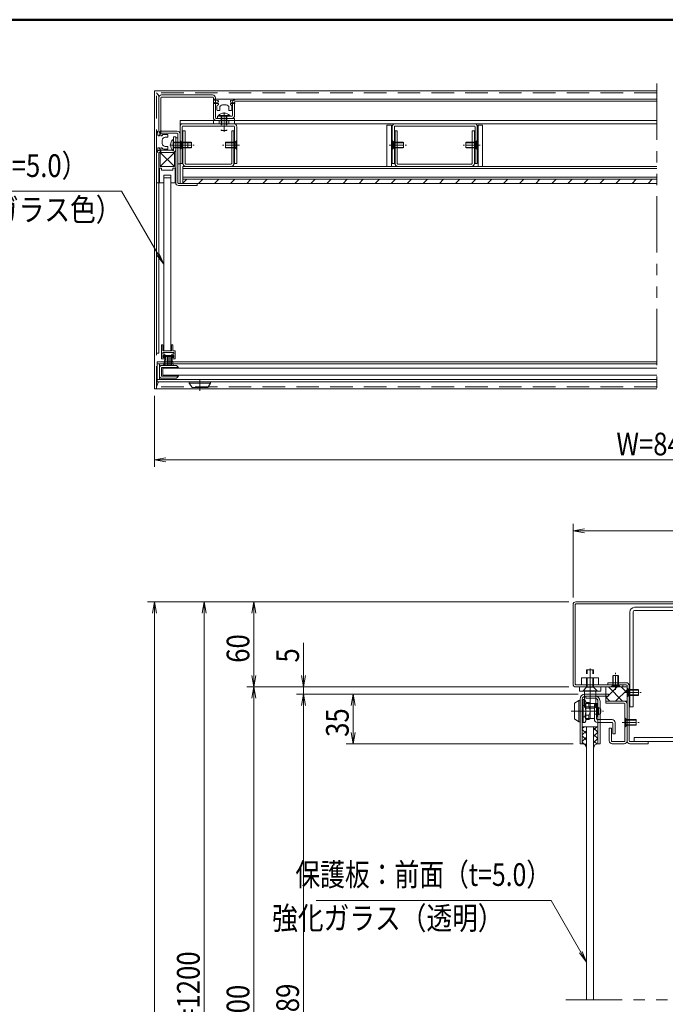
# Model space of a CAD drawing. Extents: x -8881 to 1094, y -6233 to 457.
# Drawn here: x -4121 to -1846, y -3150 to 317 of the extents above; entities that cross this region are included whole.
import ezdxf
from ezdxf.enums import TextEntityAlignment as Align

# ---------------------------------------------------------------- set-up
doc = ezdxf.new("R2010")
doc.units = 0
doc.header["$LTSCALE"] = 25
for name, pattern in [('CENTER2', [28.575, 19.05, -3.175, 3.175, -3.175]), ('DASHED2', [9.525, 6.35, -3.175]), ('PHANTOM2', [31.75, 15.875, -3.175, 3.175, -3.175, 3.175, -3.175])]:
    doc.linetypes.add(name, pattern=pattern)
doc.layers.get('0').update_dxf_attribs({"linetype": 'CONTINUOUS'})
for name, color, linetype, lineweight in [('AM_0', 7, 'CONTINUOUS', 20), ('AM_1', 41, 'CONTINUOUS', 50), ('AM_11', 3, 'PHANTOM2', 9), ('AM_2', 121, 'CONTINUOUS', 9), ('AM_3', 6, 'DASHED2', 9), ('AM_5', 3, 'CONTINUOUS', 9), ('AM_6', 2, 'CONTINUOUS', 9), ('AM_7', 4, 'CENTER2', 9), ('AM_8', 1, 'CONTINUOUS', 9), ('CONT_M_2', 2, 'CONTINUOUS', 20), ('CONT_M_3', 3, 'CONTINUOUS', 20), ('CONT_M_4', 4, 'CONTINUOUS', 20), ('CONT_M_6', 6, 'CONTINUOUS', 20), ('DASH_S_2', 2, 'DASHED2', 9)]:
    doc.layers.add(name, color=color, linetype=linetype, lineweight=lineweight)
doc.styles.get("Standard").update_dxf_attribs({"font": 'romans.shx', "width": 0.83, "bigfont": 'extfont.shx'})

msp = doc.modelspace()

# ---------------------------------------------------------------- linework, layer by layer
at = {"color": 4}
msp.add_line((-3614.3, -865.1), (-3614.3, -869.1), dxfattribs=at)
at = {"color": 7, "linetype": 'Continuous'}
for p in [(-3400.8, -22.5), (-3578.3, -124)]:
    msp.add_point(p, dxfattribs=at)
at = {"layer": 'AM_0'}
for p, q in [((-3630.8, 42.5), (-3630.8, -72.5)), ((-3623.3, 42.5), (-3623.3, -72.5)), ((-3440.8, 52.5), (-3620.8, 52.5)), ((-3440.8, 45), (-3620.8, 45)), ((-3438.3, -27.5), (-3438.3, 42.5)), ((-3430.8, -27.5), (-3430.8, 42.5)), ((-3363.3, -30), (-3428.3, -30)), ((-3420.8, -20.4), (-3420.8, -22.5)), ((-3380.8, -22.5), (-3420.8, -22.5)), ((-3380.8, -20.4), (-3380.8, -22.5)), ((-3363.3, -30), (-3363.3, -37.5)), ((-3363.3, -37.5), (-3428.3, -37.5)), ((-2826.8, -54), (-2826.8, -199)), ((-2826.8, -54), (-2810.8, -54)), ((-2810.8, -54), (-2810.8, -199)), ((-2505.8, -54), (-2505.8, -199)), ((-2505.8, -54), (-2489.8, -54)), ((-2489.8, -54), (-2489.8, -199)), ((-3620.8, -75), (-3565.8, -75)), ((-3620.8, -82.5), (-3565.8, -82.5)), ((-3580.5, -104), (-3578.3, -104)), ((-3578.3, -95), (-3578.3, -140)), ((-3578.3, -95), (-3570.8, -95)), ((-3578.3, -104), (-3578.3, -144)), ((-3570.8, -95), (-3570.8, -140)), ((-3563.3, -85), (-3563.3, -190)), ((-3555.8, -190), (-3555.8, -85)), ((-3638.3, -152.5), (-3638.3, -857.5)), ((-3630.8, -152.5), (-3630.8, -857.5)), ((-3580.8, -142.5), (-3628.3, -142.5)), ((-3580.8, -150), (-3628.3, -150)), ((-3580.5, -144), (-3578.3, -144)), ((-3563.3, -190), (-3555.8, -190)), ((-2810.8, -199), (-2505.8, -199)), ((-3638.3, -257.5), (-3630.8, -257.5)), ((-3638.3, -857.5), (-3630.8, -857.5)), ((-2160.8, -1732.5), (-1130.8, -1732.5)), ((-2170.8, -1742.5), (-2170.8, -2022.5)), ((-2163.3, -1742.5), (-2163.3, -2022.5)), ((-2160.8, -1740), (-1130.8, -1740)), ((-1995.8, -2025), (-2160.8, -2025)), ((-1995.8, -2032.5), (-2160.8, -2032.5)), ((-2123.3, -2033.5), (-2135.8, -2046)), ((-2085.8, -2046), (-2098.3, -2033.5)), ((-1995.8, -2032.5), (-1995.8, -2025)), ((-2145.8, -2232.5), (-2145.8, -2075)), ((-2138.3, -2232.5), (-2138.3, -2075)), ((-2135.8, -2047.5), (-2135.8, -2046)), ((-2085.8, -2047.5), (-2135.8, -2047.5)), ((-2045.8, -2057.5), (-2128.3, -2057.5)), ((-2045.8, -2065), (-2128.3, -2065)), ((-2085.8, -2047.5), (-2085.8, -2046)), ((-2045.8, -2065), (-2045.8, -2057.5)), ((-2055.8, -2082.5), (-1990.8, -2082.5)), ((-2055.8, -2082.5), (-2055.8, -2090)), ((-2055.8, -2090), (-1990.8, -2090)), ((-1988.3, -2092.5), (-1988.3, -2222.5)), ((-1980.8, -2092.5), (-1980.8, -2222.5)), ((-2043.3, -2222.5), (-2043.3, -2177.5)), ((-2043.3, -2177.5), (-2035.8, -2177.5)), ((-2035.8, -2222.5), (-2035.8, -2177.5)), ((-2145.8, -2232.5), (-2138.3, -2232.5)), ((-1990.8, -2225), (-2033.3, -2225)), ((-1990.8, -2232.5), (-2033.3, -2232.5))]:
    msp.add_line(p, q, dxfattribs=at)
at = {"layer": 'AM_0', "color": 4}
for p, q in [((-3545.8, -199.5), (-3545.8, -244)), ((-1875.8, -199.5), (-3545.8, -199.5)), ((-1875.8, -244), (-3545.8, -244)), ((-3545.8, -244), (-3545.8, -259)), ((-3545.8, -244), (-1875.8, -244)), ((-3635.8, -957.5), (-3635.8, -887.5)), ((-1875.8, -887.5), (-3635.8, -887.5)), ((-1875.8, -957.5), (-3635.8, -957.5))]:
    msp.add_line(p, q, dxfattribs=at)
at = {"layer": 'AM_0', "color": 4, "linetype": 'Continuous'}
msp.add_line((-3545.8, -259), (-1875.8, -259), dxfattribs=at)
at = {"layer": 'AM_0'}
for centre, radius, start, end in [((-3620.8, 42.5), 10, 90, 180), ((-3620.8, 42.5), 2.5, 90, 180), ((-3440.8, 42.5), 10, 0, 90), ((-3440.8, 42.5), 2.5, 0, 90), ((-3428.3, -27.5), 10, 180, 270), ((-3428.3, -27.5), 2.5, 180, 270), ((-3400.8, -38.5), 27, 42.2055, 137.7946), ((-3620.8, -72.5), 10, 180, 270), ((-3620.8, -72.5), 2.5, 180, 270), ((-3562.3, -124), 27, 132.2055, 227.7946), ((-3565.8, -85), 10, 0, 90), ((-3565.8, -85), 2.5, 0, 90), ((-3628.3, -152.5), 10, 90, 180), ((-3628.3, -152.5), 2.5, 90, 180), ((-3580.8, -140), 2.5, 270, 0), ((-3580.8, -140), 10, 270, 0), ((-2160.8, -1742.5), 10, 90, 180), ((-2160.8, -1742.5), 2.5, 90, 180), ((-2160.8, -2022.5), 10, 180, 270), ((-2160.8, -2022.5), 2.5, 180, 270), ((-2128.3, -2075), 17.5, 90, 180), ((-2128.3, -2075), 10, 90, 180), ((-1990.8, -2092.5), 10, 0, 90), ((-1990.8, -2092.5), 2.5, 0, 90), ((-2033.3, -2222.5), 10, 180, 270), ((-2033.3, -2222.5), 2.5, 180, 270), ((-1990.8, -2222.5), 10, 270, 0), ((-1990.8, -2222.5), 2.5, 270, 0)]:
    msp.add_arc(centre, radius, start, end, dxfattribs=at)
at = {"layer": 'AM_1'}
msp.add_line((-8775, 317.5), (975, 317.5), dxfattribs=at)
at = {"layer": 'AM_11', "ltscale": 0.5}
for p, q in [((-1875.8, 92.5), (-1875.8, -1007.5)), ((-2195.8, -3133.8), (-1095.8, -3133.8))]:
    msp.add_line(p, q, dxfattribs=at)
at = {"layer": 'AM_2'}
for p, q in [((-3420.8, -20.4), (-3380.8, -20.4)), ((-3580.5, -144), (-3580.5, -104)), ((-3575.8, -150), (-3625.8, -200)), ((-3575.8, -200), (-3625.8, -150)), ((-3545.8, -206.5), (-1875.8, -206.5)), ((-3545.8, -237), (-1875.8, -237)), ((-3610.4, -883.7), (-3610.4, -900.1)), ((-3605.4, -869.1), (-3605.4, -900.1)), ((-3600.4, -869.1), (-3600.4, -900.1)), ((-3595.4, -869.1), (-3595.4, -900.1)), ((-3590.4, -869.1), (-3590.4, -900.1)), ((-3585.4, -875.1), (-3585.4, -900.1)), ((-3580.4, -895.8), (-3580.4, -900.1)), ((-3523.3, -962.5), (-3448.3, -962.5)), ((-2150.8, -2080), (-2150.8, -2155)), ((-2085.8, -2046), (-2135.8, -2046))]:
    msp.add_line(p, q, dxfattribs=at)
at = {"layer": 'AM_2', "color": 4}
for p, q in [((-1875.8, -895), (-3635.8, -895)), ((-3628.3, -895), (-3628.3, -950)), ((-1875.8, -950), (-3635.8, -950))]:
    msp.add_line(p, q, dxfattribs=at)
at = {"layer": 'AM_2', "ltscale": 0.2}
msp.add_line((-2130.8, -2102.5), (-2090.8, -2102.5), dxfattribs=at)
at = {"layer": 'AM_2'}
for centre, start, end in [((-2138.3, -2247.5), 0, 90), ((-2083.3, -2247.5), 90, 180)]:
    msp.add_arc(centre, 15, start, end, dxfattribs=at)
at = {"layer": 'AM_3', "ltscale": 0.5}
for p, q in [((-3638.3, -982.5), (-3638.3, 67.5)), ((-3638.3, 60), (-3629.4, 47.6)), ((-1875.8, 60), (-3638.3, 60)), ((-3638.3, -975), (-3632.5, -960)), ((-1875.8, -975), (-3638.3, -975))]:
    msp.add_line(p, q, dxfattribs=at)
at = {"layer": 'AM_3', "ltscale": 0.2}
for p, q in [((-3410.8, -22.5), (-3410.8, -72.5)), ((-3408.3, -22.5), (-3408.3, -72.5)), ((-3393.3, -22.5), (-3393.3, -72.5)), ((-3390.8, -22.5), (-3390.8, -72.5)), ((-3390.8, -72.5), (-3410.8, -72.5)), ((-3578.3, -114), (-3528.3, -114)), ((-3578.3, -116.5), (-3528.3, -116.5)), ((-3578.3, -131.5), (-3528.3, -131.5)), ((-3578.3, -134), (-3528.3, -134)), ((-3555.8, -109), (-3555.8, -139)), ((-3555.8, -109), (-3554.7, -109)), ((-3554.7, -109), (-3554.7, -139)), ((-3554.7, -109), (-3549.4, -114.3)), ((-3554.7, -139), (-3549.4, -133.7)), ((-3552.2, -115.8), (-3548.3, -114)), ((-3552.2, -132.3), (-3552.2, -115.7)), ((-3545.8, -115.8), (-3552.2, -115.8)), ((-3552.2, -115.8), (-3548.3, -115.8)), ((-3545.8, -132.3), (-3552.2, -132.3)), ((-3552.2, -132.3), (-3548.3, -134)), ((-3552.2, -132.3), (-3548.3, -132.3)), ((-3548.3, -114), (-3515.8, -114)), ((-3548.3, -114), (-3548.3, -132.3)), ((-3548.3, -115.8), (-3548.3, -124)), ((-3548.3, -115.8), (-3515.8, -115.8)), ((-3548.3, -132.3), (-3515.8, -132.3)), ((-3548.3, -134), (-3515.8, -134)), ((-3528.3, -114), (-3528.3, -134)), ((-3515.8, -114), (-3515.8, -134)), ((-3363.3, -114), (-3395.8, -114)), ((-3395.8, -114), (-3395.8, -134)), ((-3363.3, -115.8), (-3395.8, -115.8)), ((-3363.3, -132.3), (-3395.8, -132.3)), ((-3363.3, -134), (-3395.8, -134)), ((-3365.8, -115.8), (-3359.5, -115.8)), ((-3365.8, -132.3), (-3359.5, -132.3)), ((-3359.5, -115.8), (-3363.3, -114)), ((-3363.3, -114), (-3363.3, -132.3)), ((-3363.3, -115.8), (-3363.3, -124)), ((-3359.5, -115.8), (-3363.3, -115.8)), ((-3359.5, -132.3), (-3363.3, -134)), ((-3359.5, -132.3), (-3363.3, -132.3)), ((-3357, -109), (-3362.3, -114.3)), ((-3357, -139), (-3362.3, -133.7)), ((-3359.5, -132.3), (-3359.5, -115.7)), ((-3355.8, -109), (-3357, -109)), ((-3357, -109), (-3357, -139)), ((-3355.8, -109), (-3355.8, -139)), ((-2808.3, -109), (-2808.3, -139)), ((-2808.3, -109), (-2807.2, -109)), ((-2807.2, -109), (-2807.2, -139)), ((-2807.2, -109), (-2801.9, -114.3)), ((-2807.2, -139), (-2801.9, -133.7)), ((-2804.7, -115.8), (-2800.8, -114)), ((-2804.7, -132.3), (-2804.7, -115.7)), ((-2798.3, -115.8), (-2804.7, -115.8)), ((-2804.7, -115.8), (-2800.8, -115.8)), ((-2798.3, -132.3), (-2804.7, -132.3)), ((-2804.7, -132.3), (-2800.8, -134)), ((-2804.7, -132.3), (-2800.8, -132.3)), ((-2800.8, -114), (-2768.3, -114)), ((-2800.8, -114), (-2800.8, -132.3)), ((-2800.8, -115.8), (-2800.8, -124)), ((-2800.8, -115.8), (-2768.3, -115.8)), ((-2800.8, -132.3), (-2768.3, -132.3)), ((-2800.8, -134), (-2768.3, -134)), ((-2768.3, -114), (-2768.3, -134)), ((-2515.8, -114), (-2548.3, -114)), ((-2548.3, -114), (-2548.3, -134)), ((-2515.8, -115.8), (-2548.3, -115.8)), ((-2515.8, -132.3), (-2548.3, -132.3)), ((-2515.8, -134), (-2548.3, -134)), ((-2518.3, -115.8), (-2512, -115.8)), ((-2518.3, -132.3), (-2512, -132.3)), ((-2512, -115.8), (-2515.8, -114)), ((-2515.8, -114), (-2515.8, -132.3)), ((-2515.8, -115.8), (-2515.8, -124)), ((-2512, -115.8), (-2515.8, -115.8)), ((-2512, -132.3), (-2515.8, -134)), ((-2512, -132.3), (-2515.8, -132.3)), ((-2509.5, -109), (-2514.8, -114.3)), ((-2509.5, -139), (-2514.8, -133.7)), ((-2512, -132.3), (-2512, -115.7)), ((-2508.3, -109), (-2509.5, -109)), ((-2509.5, -109), (-2509.5, -139)), ((-2508.3, -109), (-2508.3, -139)), ((-3555.8, -139), (-3554.7, -139)), ((-3355.8, -139), (-3357, -139)), ((-2808.3, -139), (-2807.2, -139)), ((-2508.3, -139), (-2509.5, -139)), ((-2123.3, -2033.5), (-2123.3, -1972.5)), ((-2098.3, -1972.5), (-2123.3, -1972.5)), ((-2121, -2033.5), (-2121, -1972.5)), ((-2100.7, -2033.5), (-2100.7, -1972.5)), ((-2098.3, -2033.5), (-2098.3, -1972.5)), ((-2123.3, -2025), (-2123.3, -2000)), ((-2120.8, -2025), (-2120.8, -2000)), ((-2100.8, -2025), (-2100.8, -2000)), ((-2098.3, -2025), (-2098.3, -2000)), ((-2030.8, -2025), (-2030.8, -1992.5)), ((-2010.8, -1992.5), (-2030.8, -1992.5)), ((-2029.1, -2025), (-2029.1, -1992.5)), ((-2012.6, -2025), (-2012.6, -1992.5)), ((-2010.8, -2025), (-2010.8, -1992.5)), ((-2098.3, -2033.5), (-2123.3, -2033.5)), ((-2035.8, -2031.3), (-2030.5, -2026)), ((-2035.8, -2032.5), (-2035.8, -2031.3)), ((-2005.8, -2031.3), (-2035.8, -2031.3)), ((-2005.8, -2032.5), (-2035.8, -2032.5)), ((-2029.1, -2028.9), (-2030.8, -2025)), ((-2029.1, -2022.5), (-2029.1, -2028.9)), ((-2029.1, -2028.9), (-2029.1, -2025)), ((-2010.8, -2025), (-2029.1, -2025)), ((-2029.1, -2028.8), (-2012.6, -2028.8)), ((-2012.6, -2025), (-2020.8, -2025)), ((-2012.6, -2022.5), (-2012.6, -2028.9)), ((-2012.6, -2028.9), (-2010.8, -2025)), ((-2012.6, -2028.9), (-2012.6, -2025)), ((-2005.8, -2031.3), (-2011.1, -2026)), ((-2005.8, -2032.5), (-2005.8, -2031.3)), ((-1980.8, -2067), (-1980.8, -2037)), ((-1980.8, -2037), (-1979.7, -2037)), ((-1979.7, -2037), (-1974.4, -2042.3)), ((-1979.7, -2067), (-1979.7, -2037)), ((-1977.2, -2043.8), (-1973.3, -2042)), ((-1977.2, -2043.7), (-1977.2, -2060.3)), ((-1970.8, -2043.8), (-1977.2, -2043.8)), ((-1977.2, -2043.8), (-1973.3, -2043.8)), ((-1973.3, -2042), (-1940.8, -2042)), ((-1973.3, -2043.8), (-1940.8, -2043.8)), ((-1973.3, -2062), (-1973.3, -2043.8)), ((-1940.8, -2062), (-1940.8, -2042)), ((-1980.8, -2067), (-1979.7, -2067)), ((-1979.7, -2067), (-1974.4, -2061.7)), ((-1970.8, -2060.3), (-1977.2, -2060.3)), ((-1977.2, -2060.3), (-1973.3, -2062)), ((-1977.2, -2060.3), (-1973.3, -2060.3)), ((-1973.3, -2060.3), (-1973.3, -2052)), ((-1973.3, -2060.3), (-1940.8, -2060.3)), ((-1973.3, -2062), (-1940.8, -2062)), ((-1988.3, -2172.5), (-1988.3, -2142.5)), ((-1988.3, -2142.5), (-1987.2, -2142.5)), ((-1987.2, -2142.5), (-1981.9, -2147.8)), ((-1987.2, -2172.5), (-1987.2, -2142.5)), ((-1984.7, -2149.3), (-1980.8, -2147.5)), ((-1984.7, -2149.2), (-1984.7, -2165.8)), ((-1978.3, -2149.3), (-1984.7, -2149.3)), ((-1984.7, -2149.3), (-1980.8, -2149.3)), ((-1980.8, -2147.5), (-1948.3, -2147.5)), ((-1980.8, -2149.3), (-1948.3, -2149.3)), ((-1980.8, -2167.5), (-1980.8, -2149.3)), ((-1948.3, -2167.5), (-1948.3, -2147.5)), ((-1988.3, -2172.5), (-1987.2, -2172.5)), ((-1987.2, -2172.5), (-1981.9, -2167.2)), ((-1978.3, -2165.8), (-1984.7, -2165.8)), ((-1984.7, -2165.8), (-1980.8, -2167.5)), ((-1984.7, -2165.8), (-1980.8, -2165.8)), ((-1980.8, -2165.8), (-1980.8, -2157.5)), ((-1980.8, -2165.8), (-1948.3, -2165.8)), ((-1980.8, -2167.5), (-1948.3, -2167.5))]:
    msp.add_line(p, q, dxfattribs=at)
at = {"layer": 'AM_3', "ltscale": 0.1}
for p, q in [((-2125.8, -2091.3), (-2110.3, -2091.3)), ((-2110.3, -2143.8), (-2125.8, -2143.8))]:
    msp.add_line(p, q, dxfattribs=at)
at = {"layer": 'AM_3', "ltscale": 0.2}
for centre, start, end in [((-3545.8, -110.8), 225, 270), ((-3545.8, -137.3), 90, 135), ((-3365.8, -110.8), 270, 315), ((-3365.8, -137.3), 45, 90), ((-2798.3, -110.8), 225, 270), ((-2798.3, -137.3), 90, 135), ((-2518.3, -110.8), 270, 315), ((-2518.3, -137.3), 45, 90), ((-2034.1, -2022.5), 315, 0), ((-2007.6, -2022.5), 180, 225), ((-1970.8, -2038.8), 225, 270), ((-1970.8, -2065.3), 90, 135), ((-1978.3, -2144.3), 225, 270), ((-1978.3, -2170.8), 90, 135)]:
    msp.add_arc(centre, 5, start, end, dxfattribs=at)
at = {"layer": 'AM_5', "color": 3}
for p, q in [((-3762, -286.5), (-4740.3, -286.5)), ((-3633.3, -509.4), (-3762, -286.5)), ((-3637.9, -512), (-3613.3, -544)), ((-3633.3, -509.4), (-3613.3, -544)), ((-3628.8, -506.7), (-3613.3, -544)), ((-2248.3, -2784.7), (-3075.5, -2784.7)), ((-2143.3, -2966.6), (-2248.3, -2784.7)), ((-2147.9, -2969.2), (-2123.3, -3001.3)), ((-2143.3, -2966.6), (-2123.3, -3001.3)), ((-2138.8, -2964), (-2123.3, -3001.3))]:
    msp.add_line(p, q, dxfattribs=at)
at = {"layer": 'AM_5'}
for p, q in [((-3645.8, -1007.5), (-3645.8, -1257.5)), ((-3605.8, -1225.8), (-3645.8, -1232.5)), ((-3605.8, -1239.2), (-3645.8, -1232.5)), ((-3645.8, -1232.5), (-3605.8, -1232.5)), ((-3605.8, -1232.5), (-85.8, -1232.5)), ((-2170.8, -1717.5), (-2170.8, -1457.5)), ((-2130.8, -1475.8), (-2170.8, -1482.5)), ((-2130.8, -1489.2), (-2170.8, -1482.5)), ((-2170.8, -1482.5), (-2130.8, -1482.5)), ((-2130.8, -1482.5), (-1160.8, -1482.5)), ((-2185.8, -1732.5), (-3670.8, -1732.5)), ((-3652.5, -1772.5), (-3645.8, -1732.5)), ((-3639.2, -1772.5), (-3645.8, -1732.5)), ((-3645.8, -1732.5), (-3645.8, -1772.5)), ((-2185.8, -1732.5), (-3495.8, -1732.5)), ((-3477.5, -1772.5), (-3470.8, -1732.5)), ((-3464.2, -1772.5), (-3470.8, -1732.5)), ((-3470.8, -1732.5), (-3470.8, -1772.5)), ((-2185.8, -1732.5), (-3320.8, -1732.5)), ((-3302.5, -1772.5), (-3295.8, -1732.5)), ((-3289.2, -1772.5), (-3295.8, -1732.5)), ((-3295.8, -1732.5), (-3295.8, -1772.5)), ((-3645.8, -1772.5), (-3645.8, -5420)), ((-3470.8, -1772.5), (-3470.8, -4430)), ((-3295.8, -1772.5), (-3295.8, -1992.5)), ((-3120.8, -1992.5), (-3120.8, -1877)), ((-3302.5, -1992.5), (-3295.8, -2032.5)), ((-3289.2, -1992.5), (-3295.8, -2032.5)), ((-3295.8, -2032.5), (-3295.8, -1992.5)), ((-3127.5, -1992.5), (-3120.8, -2032.5)), ((-3114.2, -1992.5), (-3120.8, -2032.5)), ((-3120.8, -2032.5), (-3120.8, -1992.5)), ((-2185.8, -2032.5), (-3320.8, -2032.5)), ((-2185.8, -2032.5), (-3320.8, -2032.5)), ((-3302.5, -2072.5), (-3295.8, -2032.5)), ((-3289.2, -2072.5), (-3295.8, -2032.5)), ((-3295.8, -2032.5), (-3295.8, -2072.5)), ((-2185.8, -2032.5), (-3145.8, -2032.5)), ((-3120.8, -2057.5), (-3120.8, -2032.5)), ((-3295.8, -2072.5), (-3295.8, -4230)), ((-2153.3, -2057.5), (-3145.8, -2057.5)), ((-2153.3, -2057.5), (-3145.8, -2057.5)), ((-3127.5, -2097.5), (-3120.8, -2057.5)), ((-3127.5, -2097.5), (-3120.8, -2057.5)), ((-3114.2, -2097.5), (-3120.8, -2057.5)), ((-3120.8, -2057.5), (-3120.8, -2097.5)), ((-3114.2, -2097.5), (-3120.8, -2057.5)), ((-3120.8, -2057.5), (-3120.8, -2097.5)), ((-2153.3, -2057.5), (-2970.8, -2057.5)), ((-2952.5, -2097.5), (-2945.8, -2057.5)), ((-2939.2, -2097.5), (-2945.8, -2057.5)), ((-2945.8, -2057.5), (-2945.8, -2097.5)), ((-3120.8, -2097.5), (-3120.8, -4200)), ((-3120.8, -2097.5), (-3120.8, -2137.5)), ((-2945.8, -2097.5), (-2945.8, -2192.5)), ((-2952.5, -2192.5), (-2945.8, -2232.5)), ((-2939.2, -2192.5), (-2945.8, -2232.5)), ((-2945.8, -2232.5), (-2945.8, -2192.5)), ((-2170.8, -2232.5), (-2970.8, -2232.5))]:
    msp.add_line(p, q, dxfattribs=at)
at = {"layer": 'AM_7', "ltscale": 0.2}
for p, q in [((-3400.8, -8.8), (-3400.8, -77.5)), ((-3592, -124), (-3523.3, -124)), ((-3485.8, -989.6), (-3485.8, -950)), ((-2110.8, -2052.5), (-2110.8, -1967.5)), ((-2110.8, -2017.5), (-2110.8, -2122.5)), ((-2177.9, -2117.5), (-2063.8, -2117.5))]:
    msp.add_line(p, q, dxfattribs=at)
at = {"layer": 'AM_7', "ltscale": 0.1}
for p, q in [((-3400.8, -22.5), (-3400.8, -64)), ((-3565.8, -124), (-3505.8, -124)), ((-3345.8, -124), (-3405.8, -124)), ((-2818.3, -124), (-2758.3, -124)), ((-2498.3, -124), (-2558.3, -124)), ((-2110.8, -2040), (-2110.8, -1985)), ((-2020.8, -2042.5), (-2020.8, -1982.5)), ((-1990.8, -2052), (-1930.8, -2052)), ((-1998.3, -2157.5), (-1938.3, -2157.5))]:
    msp.add_line(p, q, dxfattribs=at)
at = {"layer": 'AM_8', "ltscale": 0.2}
for p, q in [((-3545.8, -257.7), (-3532.1, -244)), ((-3490.5, -259), (-3475.5, -244)), ((-3434, -259), (-3419, -244)), ((-3377.4, -259), (-3362.4, -244)), ((-3320.8, -259), (-3305.8, -244)), ((-3264.3, -259), (-3249.3, -244)), ((-3207.7, -259), (-3192.7, -244)), ((-3151.1, -259), (-3136.1, -244)), ((-3094.6, -259), (-3079.6, -244)), ((-3038, -259), (-3023, -244)), ((-2981.4, -259), (-2966.4, -244)), ((-2924.9, -259), (-2909.9, -244)), ((-2868.3, -259), (-2853.3, -244)), ((-2811.7, -259), (-2796.7, -244)), ((-2755.2, -259), (-2740.2, -244)), ((-2698.6, -259), (-2683.6, -244)), ((-2642, -259), (-2627, -244)), ((-2585.4, -259), (-2570.4, -244)), ((-2528.9, -259), (-2513.9, -244)), ((-2472.3, -259), (-2457.3, -244)), ((-2415.7, -259), (-2400.7, -244)), ((-2359.2, -259), (-2344.2, -244)), ((-2302.6, -259), (-2287.6, -244)), ((-2246, -259), (-2231, -244)), ((-2189.5, -259), (-2174.5, -244)), ((-2132.9, -259), (-2117.9, -244)), ((-2076.3, -259), (-2061.3, -244)), ((-2019.8, -259), (-2004.8, -244)), ((-1963.2, -259), (-1948.2, -244)), ((-1906.6, -259), (-1891.6, -244))]:
    msp.add_line(p, q, dxfattribs=at)
at = {"layer": 'AM_8'}
for p, q in [((-2055.8, -2072.3), (-2016, -2032.5)), ((-1996.6, -2082.5), (-2046.6, -2032.5)), ((-2021.1, -2082.5), (-1980.8, -2042.2)), ((-1980.8, -2053.3), (-2001.7, -2032.5)), ((-2041.5, -2082.5), (-2055.8, -2068.1)), ((-2138.3, -2179.2), (-2131.7, -2172.5)), ((-2123.3, -2196.8), (-2138.3, -2181.8)), ((-2123.3, -2174.4), (-2125.2, -2172.5)), ((-2098.3, -2184.1), (-2086.8, -2172.5)), ((-2083.3, -2191.9), (-2098.3, -2176.9)), ((-2138.3, -2201.6), (-2123.3, -2186.6)), ((-2123.3, -2219.3), (-2138.3, -2204.3)), ((-2138.3, -2224.1), (-2123.3, -2209.1)), ((-2098.3, -2206.5), (-2083.3, -2191.5)), ((-2083.3, -2214.4), (-2098.3, -2199.4)), ((-2098.3, -2229), (-2083.3, -2214)), ((-2128.5, -2236.6), (-2138.3, -2226.7)), ((-2128.4, -2236.6), (-2123.3, -2231.5)), ((-2123.3, -2241.7), (-2127.4, -2237.6)), ((-2086.4, -2233.8), (-2098.3, -2221.8)), ((-2097.4, -2245.2), (-2098.3, -2244.3))]:
    msp.add_line(p, q, dxfattribs=at)
at = {"layer": 'CONT_M_2'}
for p, q in [((-3555.8, -37.5), (-3555.8, -259)), ((-1875.8, -37.5), (-3555.8, -37.5)), ((-1875.8, -49), (-3555.8, -49)), ((-3545.8, -188.5), (-3545.8, -74)), ((-3545.8, -74), (-3537.8, -74)), ((-3537.8, -188.5), (-3537.8, -74)), ((-3365.8, -74), (-3373.8, -74)), ((-3373.8, -74), (-3373.8, -188.5)), ((-3365.8, -74), (-3365.8, -188.5)), ((-2798.3, -188.5), (-2798.3, -74)), ((-2798.3, -74), (-2790.3, -74)), ((-2790.3, -188.5), (-2790.3, -74)), ((-2518.3, -74), (-2526.3, -74)), ((-2526.3, -74), (-2526.3, -188.5)), ((-2518.3, -74), (-2518.3, -188.5)), ((-3376.3, -191), (-3535.3, -191)), ((-3376.3, -199), (-3535.3, -199)), ((-2528.8, -191), (-2787.8, -191)), ((-2528.8, -199), (-2787.8, -199)), ((-3523.3, -957.5), (-3523.3, -962.5)), ((-3448.3, -957.5), (-3523.3, -957.5)), ((-3513.3, -977.5), (-3523.3, -962.5)), ((-3448.3, -962.5), (-3458.3, -977.5)), ((-3448.3, -962.5), (-3448.3, -957.5)), ((-3458.3, -977.5), (-3513.3, -977.5)), ((-1954.3, -1752), (-1244.8, -1752)), ((-1244.8, -1763.5), (-1954.3, -1763.5)), ((-1970.8, -2102), (-1970.8, -1768.5)), ((-1959.3, -2102), (-1959.3, -1768.5)), ((-2140.8, -2025), (-2140.8, -2000)), ((-2140.8, -2000), (-2080.8, -2000)), ((-2080.8, -2000), (-2080.8, -2025)), ((-2080.8, -2025), (-2140.8, -2025)), ((-2165.8, -2090), (-2150.8, -2080)), ((-2145.8, -2080), (-2150.8, -2080)), ((-2145.8, -2155), (-2145.8, -2080)), ((-2135.8, -2077.5), (-2138.3, -2077.5)), ((-2138.3, -2077.5), (-2138.3, -2157.5)), ((-2135.8, -2077.1), (-2129.3, -2077.1)), ((-2135.8, -2157.9), (-2135.8, -2077.1)), ((-2135.8, -2157.5), (-2135.8, -2077.5)), ((-2129.3, -2077.1), (-2125.8, -2083.2)), ((-2165.8, -2145), (-2165.8, -2090)), ((-2129.3, -2097.3), (-2135.8, -2097.3)), ((-2125.8, -2083.2), (-2125.8, -2151.8)), ((-2115.8, -2087.5), (-2125.8, -2087.5)), ((-2125.8, -2103), (-2115.8, -2103)), ((-2110.3, -2091.3), (-2115.8, -2087.5)), ((-2115.8, -2087.5), (-2115.8, -2103)), ((-2085.8, -2091.3), (-2110.3, -2091.3)), ((-2110.3, -2143.8), (-2110.3, -2091.3)), ((-2085.8, -2094.8), (-2095.8, -2094.8)), ((-2095.8, -2143.8), (-2095.8, -2094.8)), ((-2095.8, -2096.7), (-2085.8, -2096.7)), ((-2087.8, -2097.5), (-2095.8, -2097.5)), ((-2087.8, -2097.5), (-2087.8, -2096.7)), ((-2087.8, -2145), (-2087.8, -2097.5)), ((-2087.8, -2098.8), (-2084.8, -2098.8)), ((-2085.8, -2091.3), (-2085.8, -2096.7)), ((-2084.8, -2098.8), (-2084.8, -2136.3)), ((-2084.8, -2104.5), (-2081.8, -2104.5)), ((-2081.8, -2104.5), (-2081.8, -2130.5)), ((-2078.4, -2106.3), (-2081.8, -2106.3)), ((-1970.8, -2102), (-1959.3, -2102)), ((-2150.8, -2155), (-2165.8, -2145)), ((-2135.8, -2137.7), (-2129.3, -2137.7)), ((-2115.8, -2132), (-2125.8, -2132)), ((-2125.8, -2147.5), (-2115.8, -2147.5)), ((-2115.8, -2132), (-2115.8, -2147.5)), ((-2115.8, -2147.5), (-2110.3, -2143.8)), ((-2110.3, -2143.8), (-2095.8, -2143.8)), ((-2087.8, -2128.5), (-2095.8, -2128.5)), ((-2095.8, -2147), (-2095.8, -2143.8)), ((-2084.8, -2136.3), (-2087.8, -2136.3)), ((-2085.3, -2147.5), (-2033.3, -2147.5)), ((-2084.8, -2116.5), (-2081.8, -2117)), ((-2081.8, -2118.5), (-2084.8, -2118)), ((-2081.8, -2130.5), (-2084.8, -2130.5)), ((-2078.4, -2128.8), (-2081.8, -2128.8)), ((-2150.8, -2155), (-2145.8, -2155)), ((-2138.3, -2157.5), (-2135.8, -2157.5)), ((-2129.3, -2157.9), (-2135.8, -2157.9)), ((-2125.8, -2151.8), (-2129.3, -2157.9)), ((-2085.3, -2157.5), (-2033.3, -2157.5)), ((-2030.8, -2197.5), (-2030.8, -2160)), ((-2022.8, -2197.5), (-2022.8, -2158)), ((-2030.8, -2197.5), (-2022.8, -2197.5))]:
    msp.add_line(p, q, dxfattribs=at)
for centre, radius, start, end in [((-3535.3, -188.5), 10.5, 180, 270), ((-3535.3, -188.5), 2.5, 180, 270), ((-3376.3, -188.5), 10.5, 270, 0), ((-3376.3, -188.5), 2.5, 270, 0), ((-2787.8, -188.5), 10.5, 180, 270), ((-2787.8, -188.5), 2.5, 180, 270), ((-2528.8, -188.5), 10.5, 270, 0), ((-2528.8, -188.5), 2.5, 270, 0), ((-1954.3, -1768.5), 16.5, 90, 180), ((-1954.3, -1768.5), 5, 90, 180), ((-2142.1, -2087.2), 16.3, 321.7345, 38.2655), ((-2185.8, -2117.5), 60, 340.3187, 19.6813), ((-2132.3, -2117.5), 21.9, 318.5175, 41.4825), ((-2078.4, -2110.3), 4, 16.1914, 90), ((-2103.3, -2117.5), 30, 343.8086, 16.1914), ((-2142.1, -2147.8), 16.3, 321.7345, 38.2655), ((-2085.3, -2147), 10.5, 180, 270), ((-2085.3, -2145), 2.5, 180, 270), ((-2078.4, -2124.8), 4, 270, 343.8086), ((-2033.3, -2158), 10.5, 0, 90), ((-2033.3, -2160), 2.5, 0, 90)]:
    msp.add_arc(centre, radius, start, end, dxfattribs=at)
at = {"layer": 'CONT_M_3'}
for p, q in [((-3645.8, -982.5), (-3645.8, 67.5)), ((-1875.8, 67.5), (-3645.8, 67.5)), ((-3555.8, -59.5), (-3555.8, -189)), ((-3547.8, -59.5), (-3547.8, -189)), ((-3366.3, -49), (-3545.3, -49)), ((-3366.3, -57), (-3545.3, -57)), ((-3363.8, -189), (-3363.8, -59.5)), ((-3355.8, -189), (-3355.8, -59.5)), ((-2808.3, -59.5), (-2808.3, -189)), ((-2800.3, -59.5), (-2800.3, -189)), ((-2518.8, -49), (-2797.8, -49)), ((-2518.8, -57), (-2797.8, -57)), ((-2516.3, -189), (-2516.3, -59.5)), ((-2508.3, -189), (-2508.3, -59.5)), ((-3547.8, -189), (-3555.8, -189)), ((-3355.8, -189), (-3363.8, -189)), ((-2800.3, -189), (-2808.3, -189)), ((-2508.3, -189), (-2516.3, -189)), ((-3620.8, -900), (-3568.3, -900)), ((-3560.8, -907.5), (-3568.3, -900)), ((-3628.3, -937.5), (-3628.3, -907.5)), ((-3620.8, -937.5), (-3620.8, -907.5)), ((-3620.8, -907.5), (-3565.8, -907.5)), ((-3560.8, -907.5), (-3565.8, -910)), ((-3565.8, -910), (-3565.8, -907.5)), ((-3560.8, -937.5), (-3565.8, -935)), ((-3565.8, -935), (-3565.8, -937.5)), ((-3560.8, -907.5), (-3560.8, -907.5)), ((-3565.8, -937.5), (-3620.8, -937.5)), ((-3620.8, -945), (-3568.3, -945)), ((-3568.3, -945), (-3560.8, -937.5)), ((-3560.8, -937.5), (-3560.8, -937.5)), ((-1875.8, -982.5), (-3645.8, -982.5)), ((-2048.3, -2017.5), (-1983.3, -2017.5)), ((-2048.3, -2017.5), (-2048.3, -2025)), ((-2048.3, -2025), (-1983.3, -2025)), ((-1980.8, -2027.5), (-1980.8, -2222.5)), ((-1973.3, -2027.5), (-1973.3, -2222.5)), ((-2125.8, -2065), (-2093.3, -2065)), ((-2125.8, -2065), (-2125.8, -2072.5)), ((-2125.8, -2072.5), (-2093.3, -2072.5)), ((-2083.3, -2082.5), (-2083.3, -2232.5)), ((-2075.8, -2082.5), (-2075.8, -2232.5)), ((-2075.8, -2232.5), (-2083.3, -2232.5)), ((-1905.8, -2225), (-1970.8, -2225)), ((-1905.8, -2232.5), (-1970.8, -2232.5)), ((-1905.8, -2232.5), (-1905.8, -2225))]:
    msp.add_line(p, q, dxfattribs=at)
for centre, radius, start, end in [((-3545.3, -59.5), 10.5, 90, 180), ((-3545.3, -59.5), 2.5, 90, 180), ((-3366.3, -59.5), 10.5, 0, 90), ((-3366.3, -59.5), 2.5, 0, 90), ((-2797.8, -59.5), 10.5, 90, 180), ((-2797.8, -59.5), 2.5, 90, 180), ((-2518.8, -59.5), 10.5, 0, 90), ((-2518.8, -59.5), 2.5, 0, 90), ((-3620.8, -907.5), 7.5, 90, 180), ((-3620.8, -937.5), 7.5, 180, 270), ((-1983.3, -2027.5), 10, 0, 90), ((-1983.3, -2027.5), 2.5, 0, 90), ((-2093.3, -2082.5), 17.5, 0, 90), ((-2093.3, -2082.5), 10, 0, 90), ((-1970.8, -2222.5), 10, 180, 270), ((-1970.8, -2222.5), 2.5, 180, 270)]:
    msp.add_arc(centre, radius, start, end, dxfattribs=at)
at = {"layer": 'CONT_M_4'}
for p, q in [((-3360.8, 37.5), (-1875.8, 37.5)), ((-3370.8, -20), (-3370.8, 27.5)), ((-3363.3, -20), (-3363.3, 27.5)), ((-3360.8, 30), (-1875.8, 30)), ((-3423.3, -22.5), (-3373.3, -22.5)), ((-3423.3, -30), (-3423.3, -22.5)), ((-3423.3, -30), (-3373.3, -30)), ((-3570.8, -256.5), (-3570.8, -99)), ((-3563.3, -99), (-3570.8, -99)), ((-3563.3, -256.5), (-3563.3, -99)), ((-3613.3, -239), (-3613.3, -849)), ((-3588.3, -239), (-3613.3, -239)), ((-3588.3, -849), (-3588.3, -239)), ((-3495.8, -259), (-3560.8, -259)), ((-3495.8, -266.5), (-3560.8, -266.5)), ((-3495.8, -259), (-3495.8, -266.5)), ((-3615.8, -827.1), (-3620.8, -827.1)), ((-3620.8, -877.1), (-3620.8, -827.1)), ((-3615.8, -827.1), (-3615.8, -849)), ((-3585.8, -827.1), (-3585.8, -849)), ((-3580.8, -827.1), (-3585.8, -827.1)), ((-3580.8, -849), (-3580.8, -827.1)), ((-3585.8, -849), (-3615.8, -849)), ((-3615.8, -860.1), (-3615.8, -855.1)), ((-3577.8, -855.1), (-3615.8, -855.1)), ((-3609.3, -860.1), (-3615.8, -860.1)), ((-3615.8, -865.1), (-3609.3, -865.1)), ((-3615.8, -872.1), (-3615.8, -865.1)), ((-3613.3, -849), (-3588.3, -849)), ((-3609.3, -865.1), (-3609.3, -860.1)), ((-3584.3, -865.1), (-3584.3, -860.1)), ((-3584.3, -860.1), (-3577.8, -860.1)), ((-3584.3, -865.1), (-3584.3, -860.1)), ((-3577.8, -865.1), (-3584.3, -865.1)), ((-3572.8, -849), (-3580.8, -849)), ((-3577.8, -860.1), (-3577.8, -855.1)), ((-3577.8, -872.1), (-3577.8, -865.1)), ((-3572.8, -877.1), (-3572.8, -849)), ((-3609.3, -877.1), (-3620.8, -877.1)), ((-3609.3, -872.1), (-3615.8, -872.1)), ((-3609.3, -877.1), (-3609.3, -872.1)), ((-3584.3, -872.1), (-3577.8, -872.1)), ((-3584.3, -877.1), (-3584.3, -872.1)), ((-3572.8, -877.1), (-3584.3, -877.1)), ((-3615.8, -935), (-3615.8, -910)), ((-3615.8, -910), (-1875.8, -910)), ((-3615.8, -935), (-1875.8, -935)), ((-2148.3, -2032.5), (-2073.3, -2032.5)), ((-2148.3, -2047.5), (-2148.3, -2032.5)), ((-2073.3, -2032.5), (-2073.3, -2047.5)), ((-2073.3, -2047.5), (-2148.3, -2047.5)), ((-2138.3, -2172.5), (-2083.3, -2172.5)), ((-2123.3, -2172.5), (-2123.3, -3133.8)), ((-2098.3, -2172.5), (-2098.3, -3133.8)), ((-1955.3, -2210), (-1465.3, -2210)), ((-1955.3, -2225), (-1955.3, -2210)), ((-1465.3, -2225), (-1955.3, -2225))]:
    msp.add_line(p, q, dxfattribs=at)
at = {"layer": 'CONT_M_4', "ltscale": 0.2}
for p, q in [((-2130.8, -2047.5), (-2130.8, -2102.5)), ((-2090.8, -2047.5), (-2090.8, -2102.5)), ((-2130.8, -2102.5), (-2125.8, -2107.5)), ((-2125.8, -2107.5), (-2095.8, -2107.5)), ((-2090.8, -2102.5), (-2095.8, -2107.5))]:
    msp.add_line(p, q, dxfattribs=at)
at = {"layer": 'CONT_M_4'}
for centre, radius, start, end in [((-3360.8, 27.5), 10, 90, 180), ((-3360.8, 27.5), 2.5, 90, 180), ((-3373.3, -20), 2.5, 270, 0), ((-3373.3, -20), 10, 270, 0), ((-3560.8, -256.5), 10, 180, 270), ((-3560.8, -256.5), 2.5, 180, 270)]:
    msp.add_arc(centre, radius, start, end, dxfattribs=at)
at = {"layer": 'CONT_M_6'}
for p, q in [((-3435.6, 37.5), (-3363.6, 37.5)), ((-3422.1, 32.7), (-3435.8, 34.5)), ((-3422.1, 27.3), (-3435.8, 25.5)), ((-3435.6, 22.5), (-3422.3, 22.5)), ((-3425.8, 12.5), (-3425.8, 0)), ((-3420.8, 31.2), (-3420.8, 28.8)), ((-3420.8, 21), (-3420.8, 18.8)), ((-3415.8, -2.5), (-3415.8, 7.5)), ((-3405.8, 17.5), (-3393.3, 17.5)), ((-3383.3, -2.5), (-3383.3, 7.5)), ((-3378.3, 31.2), (-3378.3, 28.8)), ((-3378.3, 21), (-3378.3, 18.8)), ((-3378.3, 21), (-3378.3, 18.8)), ((-3377, 32.7), (-3363.4, 34.5)), ((-3377, 27.3), (-3363.4, 25.5)), ((-3363.6, 22.5), (-3376.8, 22.5)), ((-3373.3, 12.5), (-3373.3, 0)), ((-3423.3, -2.5), (-3415.8, -2.5)), ((-3375.8, -2.5), (-3383.3, -2.5)), ((-3438.3, -49), (-3438.3, -37.5)), ((-3438.3, -37.5), (-3363.3, -37.5)), ((-3363.3, -49), (-3438.3, -49)), ((-3363.3, -37.5), (-3363.3, -49)), ((-3638.3, -148.5), (-3638.3, -76.5)), ((-3633.5, -90), (-3635.3, -76.3)), ((-3632, -91.3), (-3629.6, -91.3)), ((-3628.2, -90), (-3626.3, -76.3)), ((-3623.3, -76.5), (-3623.3, -89.8)), ((-3621.8, -91.3), (-3619.7, -91.3)), ((-3621.8, -91.3), (-3619.7, -91.3)), ((-3613.3, -86.3), (-3600.8, -86.3)), ((-3598.3, -96.3), (-3608.3, -96.3)), ((-3598.3, -88.8), (-3598.3, -96.3)), ((-3633.5, -135), (-3635.3, -148.7)), ((-3632, -133.8), (-3629.6, -133.8)), ((-3628.2, -135), (-3626.3, -148.7)), ((-3623.3, -148.5), (-3623.3, -135.3)), ((-3621.8, -133.8), (-3619.7, -133.8)), ((-3618.3, -118.8), (-3618.3, -106.3)), ((-3598.3, -128.8), (-3608.3, -128.8)), ((-3598.3, -136.3), (-3598.3, -128.8)), ((-3625.8, -200), (-3625.8, -150)), ((-3625.8, -150), (-3575.8, -150)), ((-3613.3, -138.8), (-3600.8, -138.8)), ((-3575.8, -150), (-3575.8, -200)), ((-3628.3, -205), (-3628.3, -257.5)), ((-3620.8, -205), (-3628.3, -205)), ((-3575.8, -200), (-3625.8, -200)), ((-3620.8, -212.5), (-3620.8, -205)), ((-3580.8, -205), (-3580.8, -212.5)), ((-3573.3, -205), (-3580.8, -205)), ((-3573.3, -257.5), (-3573.3, -205)), ((-3580.8, -212.5), (-3620.8, -212.5)), ((-3613.3, -230), (-3588.3, -230)), ((-3613.3, -257.5), (-3613.3, -230)), ((-3588.3, -230), (-3588.3, -257.5)), ((-3628.3, -257.5), (-3613.3, -257.5)), ((-3588.3, -257.5), (-3573.3, -257.5)), ((-3614.3, -869.1), (-3614.3, -865.1)), ((-3579.3, -865.1), (-3614.3, -865.1)), ((-3579.3, -865.1), (-3579.3, -869.1)), ((-3579.3, -869.1), (-3579.3, -865.1)), ((-3606.8, -869.1), (-3614.3, -900.1)), ((-3579.3, -869.1), (-3614.3, -869.1)), ((-3614.3, -900.1), (-3579.3, -900.1)), ((-3579.3, -900.1), (-3586.8, -869.1)), ((-2055.8, -2032.5), (-2055.8, -2082.5)), ((-1980.8, -2032.5), (-2055.8, -2032.5)), ((-1980.8, -2082.5), (-1980.8, -2032.5)), ((-2055.8, -2082.5), (-1980.8, -2082.5))]:
    msp.add_line(p, q, dxfattribs=at)
for centre, radius, start, end in [((-3435.6, 36), 1.5, 90, 262.3298), ((-3363.6, 36), 1.5, 277.6702, 90), ((-3435.6, 24), 1.5, 97.6702, 270), ((-3420.8, 12.5), 5, 103.3424, 180), ((-3422.3, 21), 1.5, 0, 90), ((-3422.3, 31.2), 1.5, 0, 82.3298), ((-3422.3, 28.8), 1.5, 277.6702, 0), ((-3422.3, 18.8), 1.5, 283.3424, 0), ((-3405.8, 7.5), 10, 90, 180), ((-3393.3, 7.5), 10, 0, 90), ((-3376.8, 31.2), 1.5, 97.6702, 180), ((-3376.8, 28.8), 1.5, 180, 262.3298), ((-3376.8, 21), 1.5, 90, 180), ((-3376.8, 18.8), 1.5, 180, 256.6576), ((-3378.3, 12.5), 5, 0, 76.6576), ((-3363.6, 24), 1.5, 270, 82.3298), ((-3423.3, 0), 2.5, 180, 270), ((-3375.8, 0), 2.5, 270, 0), ((-3636.8, -76.5), 1.5, 7.6702, 180), ((-3632, -89.8), 1.5, 187.6702, 270), ((-3629.6, -89.8), 1.5, 270, 352.3298), ((-3624.8, -76.5), 1.5, 0, 172.3298), ((-3621.8, -89.8), 1.5, 180, 270), ((-3619.7, -89.8), 1.5, 270, 346.6576), ((-3608.3, -106.3), 10, 90, 180), ((-3613.3, -91.3), 5, 90, 166.6576), ((-3600.8, -88.8), 2.5, 0, 90), ((-3632, -135.3), 1.5, 90, 172.3298), ((-3629.6, -135.3), 1.5, 7.6702, 90), ((-3621.8, -135.3), 1.5, 90, 180), ((-3619.7, -135.3), 1.5, 13.3424, 90), ((-3608.3, -118.8), 10, 180, 270), ((-3613.3, -133.8), 5, 193.3424, 270), ((-3600.8, -136.3), 2.5, 270, 0), ((-3636.8, -148.5), 1.5, 180, 352.3298), ((-3624.8, -148.5), 1.5, 187.6702, 0)]:
    msp.add_arc(centre, radius, start, end, dxfattribs=at)
at = {"layer": 'DASH_S_2', "ltscale": 0.1}
for p, q in [((-3418.3, -37.5), (-3418.3, -49)), ((-3383.3, -37.5), (-3383.3, -49))]:
    msp.add_line(p, q, dxfattribs=at)

# ---------------------------------------------------------------- texts
at = {"layer": 'AM_5', "linetype": 'Continuous', "width": 0.83}
msp.add_text('W=840', height=80, dxfattribs=at).set_placement((-2018.2, -1216.9))
for s, p in [('60', (-3311.5, -1947.3)), ('5', (-3136.5, -1946.4)), ('35', (-2961.5, -2208.2)), ('PH=1200', (-3486.5, -3338.4)), ('1100', (-3311.5, -3282.5)), ('1089', (-3136.5, -3278.4))]:
    msp.add_text(s, height=80, rotation=90, dxfattribs=at).set_placement(p)
at = {"layer": 'AM_6'}
for s, width, p in [('保護板：側面（t=5.0）', 0.83, (-3882.2, -261.5)), ('保護板：前面（t=5.0）', 0.8, (-2248.3, -2758.2))]:
    msp.add_text(s, height=80, dxfattribs=dict(at, width=width)).set_placement(p, align=Align.BOTTOM_RIGHT)
at = {"layer": 'AM_6', "width": 0.83}
for s, p in [('メタクリル樹脂（ガラス色）', (-3762, -311.5)), ('強化ガラス（透明）', (-2415.9, -2806.6))]:
    msp.add_text(s, height=80, dxfattribs=at).set_placement(p, align=Align.TOP_RIGHT)

doc.saveas('drawing.dxf')
